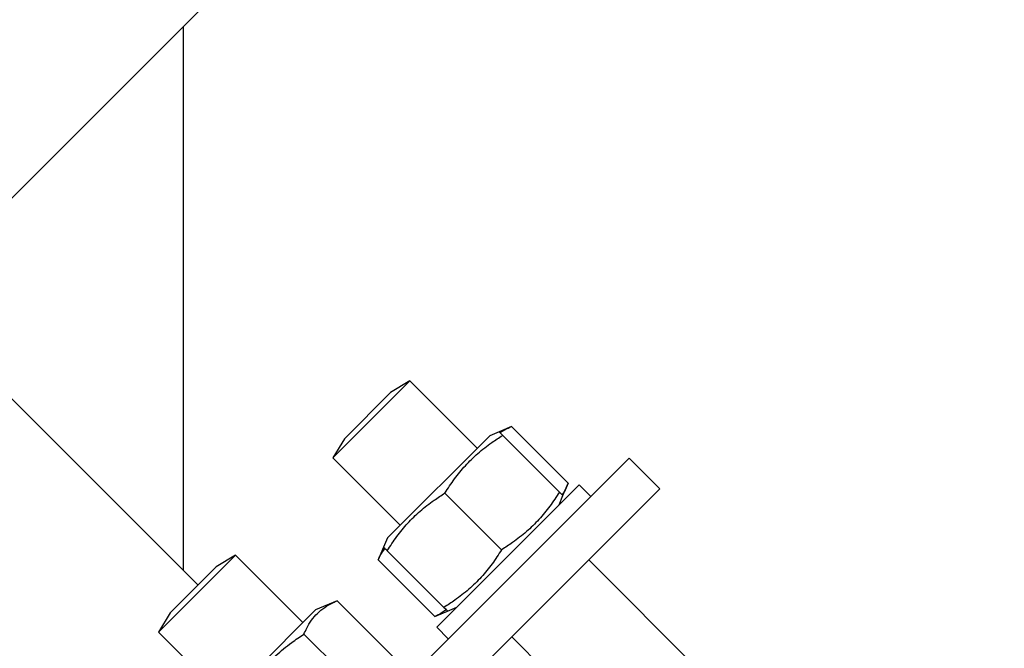
# Model space of a CAD drawing. Units: millimetres. Extents: x 15 to 837, y 5 to 589.
# Drawn here: x 471 to 478, y 284 to 289 of the extents above; entities that cross this region are included whole.
import ezdxf

# ---------------------------------------------------------------- set-up
doc = ezdxf.new("R2010")
doc.units = ezdxf.units.MM

msp = doc.modelspace()

# ---------------------------------------------------------------- linework, layer by layer
at = {"color": 7, "linetype": 'Continuous', "lineweight": 25}
for p, q in [((469.81918, 286.64321), (472.6476, 289.47163)), ((471.81918, 284.64321), (471.81918, 288.64321)), ((471.92636, 284.53603), (469.81918, 286.64321)), ((473.48304, 286.03614), (472.91735, 285.47046)), ((473.48304, 286.03614), (473.34162, 285.95129)), ((473.97801, 285.54117), (473.48304, 286.03614)), ((473.34162, 285.95129), (473.0022, 285.61188)), ((474.1392, 285.66282), (474.07051, 285.63367)), ((474.23135, 285.70194), (474.1392, 285.66282)), ((474.6479, 285.28539), (474.23135, 285.70194)), ((473.0022, 285.61188), (472.91735, 285.47046)), ((474.07051, 285.63367), (473.31983, 284.88298)), ((474.58227, 285.21976), (474.16572, 285.63631)), ((475.09419, 285.46941), (470.73483, 281.11005)), ((472.91735, 285.47046), (473.41233, 284.97548)), ((475.32047, 285.24314), (475.09419, 285.46941)), ((474.60878, 285.19324), (474.6479, 285.28539)), ((475.32047, 285.24314), (471.15903, 281.0817)), ((473.68103, 284.22595), (474.72755, 285.27247)), ((474.158, 284.79549), (473.74145, 285.21204)), ((474.8124, 285.18761), (474.72755, 285.27247)), ((474.57963, 285.12455), (474.60878, 285.19324)), ((473.31983, 284.88298), (473.29067, 284.8143)), ((473.29067, 284.8143), (473.25155, 284.72214)), ((473.73374, 284.37123), (473.31719, 284.78778)), ((472.20195, 284.75505), (471.63626, 284.18937)), ((472.20195, 284.75505), (472.06053, 284.6702)), ((472.69692, 284.26008), (472.20195, 284.75505)), ((473.66811, 284.30559), (473.25155, 284.72214)), ((476.80644, 282.71274), (474.79826, 284.72092)), ((472.06053, 284.6702), (471.72112, 284.33079)), ((472.95026, 284.42085), (472.78942, 284.35258)), ((473.36681, 284.0043), (472.95026, 284.42085)), ((472.78942, 284.35258), (472.03874, 283.60189)), ((473.66811, 284.30559), (473.76026, 284.34471)), ((473.76026, 284.34471), (473.82894, 284.37387)), ((471.72112, 284.33079), (471.63626, 284.18937)), ((473.68103, 284.22595), (473.76588, 284.1411)), ((471.63626, 284.18937), (472.13124, 283.69439)), ((473.12186, 283.75935), (472.70531, 284.1759)), ((474.23257, 284.15524), (476.24075, 282.14706))]:
    msp.add_line(p, q, dxfattribs=at)
for centre, radius in [((459.91968, 289.47163), 36), ((469.91968, 289.47163), 13.4), ((469.91968, 289.47163), 12.28), ((469.91968, 289.47163), 12.04)]:
    msp.add_circle(centre, radius, dxfattribs=at)
at = {"color": 1, "linetype": 'Continuous', "lineweight": 18}
for radius in [13.29456, 13.13344, 12.87888, 12.64]:
    msp.add_circle((469.91968, 289.47163), radius, dxfattribs=at)
at = {"color": 7, "linetype": 'Continuous', "lineweight": 25}
msp.add_arc((467.91968, 289.47163), 17.92, 280.286561, 349.713439, dxfattribs=at)
at = {"color": 1, "linetype": 'Continuous', "lineweight": 18}
msp.add_arc((467.91968, 289.47163), 17.75853, 280.381124, 349.618876, dxfattribs=at)
for points, knots in [([(482.99034, 286.4896), (482.92105, 286.20972), (482.78248, 285.64995), (482.53614, 284.9175), (482.28793, 284.28516), (482.04946, 283.74922), (481.75067, 283.14911), (481.37871, 282.49246), (480.92091, 281.78999), (480.45738, 281.16707), (479.9997, 280.61885), (479.55784, 280.13889), (479.09333, 279.68083), (478.63148, 279.26758), (478.1768, 278.89628), (477.73211, 278.56267), (477.27291, 278.24706), (476.74766, 277.91724), (476.15285, 277.58292), (475.48509, 277.25469), (474.79363, 276.96096), (474.07989, 276.70435), (473.34588, 276.48637), (472.57346, 276.30492), (471.76322, 276.16166), (471.19862, 276.10802), (470.91576, 276.08115)], [0, 0, 0, 0, 0.0506754, 0.1013509, 0.13571, 0.1700856, 0.2044448, 0.2535362, 0.3026756, 0.351767, 0.3899538, 0.4281857, 0.4664175, 0.5046043, 0.5370997, 0.5695951, 0.6023145, 0.6350339, 0.6786064, 0.7222122, 0.7657847, 0.8106188, 0.8554894, 0.9003235, 0.9500619, 1, 1, 1, 1]), ([(471.11968, 273.10312), (471.35195, 273.14937), (471.89568, 273.25764), (472.73652, 273.48991), (473.63215, 273.78592), (474.50072, 274.13044), (475.34083, 274.51811), (476.16613, 274.95588), (476.97309, 275.4442), (477.75839, 275.98261), (478.50459, 276.55917), (479.21006, 277.17092), (479.87413, 277.81428), (480.50775, 278.49987), (481.10734, 279.2271), (481.66994, 279.99441), (482.18307, 280.78477), (482.64614, 281.59486), (483.05976, 282.42108), (483.43046, 283.27711), (483.75625, 284.16098), (484.03035, 285.07109), (484.21031, 285.77628), (484.28308, 286.1798), (484.29965, 286.27163)], [0, 0, 0, 0, 0.03592841, 0.08410742, 0.13224725, 0.1790121, 0.22581288, 0.27257772, 0.32069897, 0.36885938, 0.4169806, 0.46371223, 0.51047974, 0.55721134, 0.60529813, 0.65342406, 0.70151083, 0.74820939, 0.79494382, 0.84164237, 0.88969549, 0.93778773, 0.98584084, 1, 1, 1, 1]), ([(484.42562, 286.27163), (484.40756, 286.17115), (484.33465, 285.76552), (484.15655, 285.06463), (483.89004, 284.17314), (483.56827, 283.29004), (483.19439, 282.418), (482.76729, 281.56063), (482.29658, 280.73659), (481.78484, 279.94798), (481.23554, 279.19601), (480.6398, 278.46856), (479.99772, 277.7693), (479.31046, 277.10139), (478.59306, 276.47946), (477.84872, 275.90457), (477.08109, 275.37675), (476.27775, 274.88746), (475.44003, 274.44008), (474.57003, 274.03736), (473.68701, 273.68769), (472.79401, 273.39276), (471.9409, 273.15723), (471.37806, 273.04387), (471.11968, 272.99183)], [0, 0, 0, 0, 0.01534593, 0.06195142, 0.1085928, 0.15519828, 0.20315871, 0.25115825, 0.29911867, 0.34574779, 0.39241284, 0.43904196, 0.48702709, 0.53505137, 0.58303653, 0.62968353, 0.67636648, 0.72301351, 0.77101662, 0.81905889, 0.86706202, 0.91370647, 0.96038678, 1, 1, 1, 1])]:
    msp.add_open_spline(points, degree=3, knots=knots, dxfattribs=at)
at = {"color": 7, "linetype": 'Continuous', "lineweight": 25}
for points, knots in [([(474.16572, 285.63631), (474.16163, 285.64039), (474.14592, 285.6561), (474.14232, 285.6597), (474.13966, 285.66236)], [0, 0, 0, 0, 0.2600385, 1, 1, 1, 1]), ([(474.14643, 285.65559), (474.15718, 285.66303), (474.18323, 285.68107), (474.21354, 285.69422), (474.23135, 285.70194)], [0, 0, 0, 0, 0.41243281, 1, 1, 1, 1]), ([(473.74145, 285.21204), (473.76425, 285.24716), (473.80997, 285.3176), (473.89031, 285.41561), (473.98198, 285.50519), (474.07524, 285.57812), (474.13878, 285.61898), (474.16572, 285.63631)], [0, 0, 0, 0, 0.206609, 0.4144374, 0.6271865, 0.841926, 1, 1, 1, 1]), ([(474.6479, 285.28539), (474.63787, 285.26204), (474.6248, 285.23163), (474.60611, 285.20616), (474.60178, 285.20025)], [0, 0, 0, 0, 0.7677953, 1, 1, 1, 1]), ([(473.31719, 284.78778), (473.33998, 284.82289), (473.38571, 284.89333), (473.46605, 284.99135), (473.55771, 285.08093), (473.65097, 285.15386), (473.71451, 285.19472), (473.74145, 285.21204)], [0, 0, 0, 0, 0.206609, 0.4144374, 0.6271865, 0.841926, 1, 1, 1, 1]), ([(474.58227, 285.21976), (474.55947, 285.18464), (474.51375, 285.1142), (474.43341, 285.01618), (474.34174, 284.9266), (474.24848, 284.85368), (474.18494, 284.81282), (474.158, 284.79549)], [0, 0, 0, 0, 0.206609, 0.4144374, 0.6271865, 0.841926, 1, 1, 1, 1]), ([(474.60788, 285.19415), (474.60542, 285.1966), (474.6021, 285.19992), (474.58636, 285.21566), (474.58227, 285.21976)], [0, 0, 0, 0, 0.7399539, 1, 1, 1, 1]), ([(473.25155, 284.72214), (473.25615, 284.73305), (473.26898, 284.76352), (473.28815, 284.78849), (473.30045, 284.80451)], [0, 0, 0, 0, 0.3580391, 1, 1, 1, 1]), ([(473.29158, 284.81339), (473.29404, 284.81093), (473.29736, 284.80761), (473.3131, 284.79187), (473.31719, 284.78778)], [0, 0, 0, 0, 0.7399539, 1, 1, 1, 1]), ([(474.158, 284.79549), (474.13521, 284.76038), (474.08948, 284.68994), (474.00914, 284.59192), (473.91748, 284.50234), (473.82422, 284.42941), (473.76068, 284.38855), (473.73374, 284.37123)], [0, 0, 0, 0, 0.206609, 0.4144374, 0.6271865, 0.841926, 1, 1, 1, 1]), ([(472.70531, 284.1759), (472.71182, 284.1904), (472.73739, 284.24741), (472.79921, 284.33444), (472.88484, 284.3919), (472.9395, 284.41609), (472.95026, 284.42085)], [0, 0, 0, 0, 0.1300686, 0.5114327, 0.9038363, 1, 1, 1, 1]), ([(473.75027, 284.3547), (473.73433, 284.3423), (473.7095, 284.32299), (473.67902, 284.31018), (473.66811, 284.30559)], [0, 0, 0, 0, 0.6419089, 1, 1, 1, 1]), ([(473.73374, 284.37123), (473.73782, 284.36714), (473.75354, 284.35143), (473.75713, 284.34783), (473.7598, 284.34517)], [0, 0, 0, 0, 0.2600385, 1, 1, 1, 1]), ([(472.21541, 283.686), (472.24269, 283.7256), (472.2974, 283.80502), (472.39154, 283.91684), (472.49722, 284.02044), (472.60333, 284.10622), (472.67495, 284.15515), (472.70531, 284.1759)], [0, 0, 0, 0, 0.206609, 0.4144374, 0.6271865, 0.841926, 1, 1, 1, 1])]:
    msp.add_open_spline(points, degree=3, knots=knots, dxfattribs=at)

doc.saveas('drawing.dxf')
